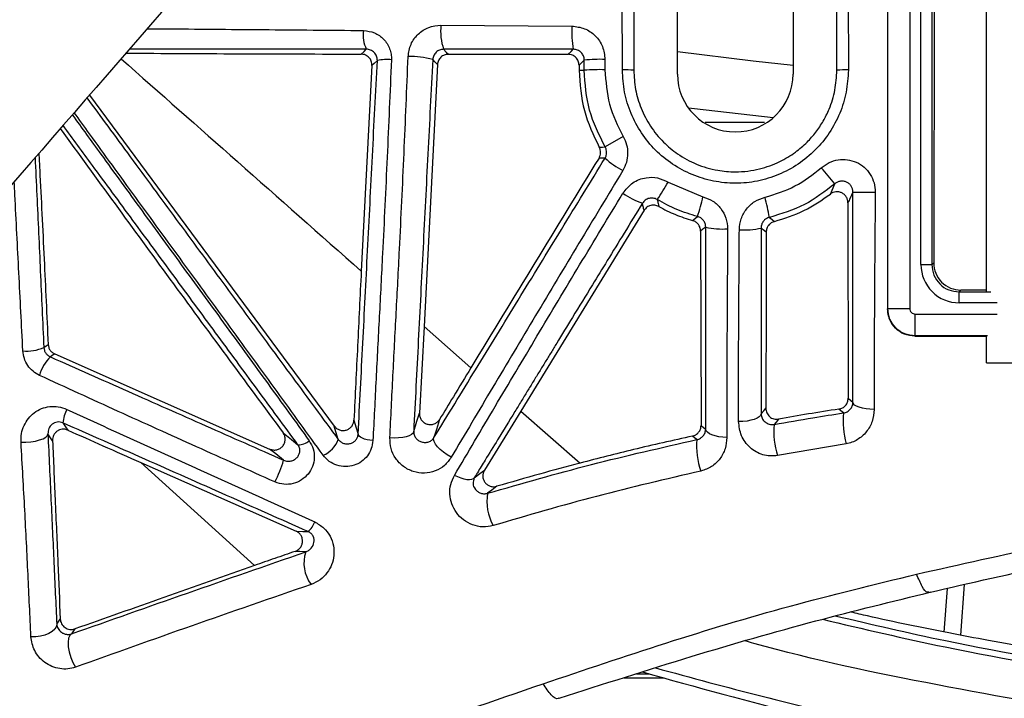
# Paper-space layout '_Bottom' of a CAD drawing. Units: millimetres. Extents: x -348 to 360, y -378 to 329.
# Drawn here: x -134 to -43, y -311 to -249 of the extents above; entities that cross this region are included whole.
import ezdxf

# ---------------------------------------------------------------- set-up
doc = ezdxf.new("R2010")
doc.units = ezdxf.units.MM

psp = doc.layouts.new('_Bottom')

# ---------------------------------------------------------------- linework, layer by layer
at = {"color": 7, "linetype": 'Continuous', "lineweight": 25}
for p, q in [((-45, -273.793), (-45, -161.391)), ((-52.017, -203.319), (-52.017, -275.337)), ((-54.017, -275.337), (-54.017, -205.319)), ((-50.991, -271.311), (-50.991, -205.319)), ((-49.991, -205.319), (-49.991, -271.311)), ((-49.701, -209.069), (-49.82, -271.14)), ((-78.337, -253.484), (-78.345, -244.21)), ((-73.296, -253.859), (-73.296, -243.959)), ((-62.696, -243.959), (-62.696, -253.859)), ((-57.646, -244.263), (-57.638, -253.487)), ((-94.949, -249.382), (-82.961, -249.464)), ((-82.832, -251.584), (-94.706, -251.586)), ((-101.271, -253.085), (-102.25, -271.909)), ((-95.27, -252.996), (-96.498, -276.982)), ((-82.298, -253.049), (-82.299, -253.508)), ((-82.299, -253.508), (-81.828, -253.509)), ((-127.132, -255.776), (-104.728, -286.09)), ((-65.313, -258.308), (-70.744, -258.284)), ((-78.269, -259.564), (-79.911, -260.534)), ((-74.141, -263.752), (-70.952, -265.093)), ((-59.287, -264.849), (-58.873, -263.907)), ((-57.678, -265.642), (-57.65, -283.552)), ((-76.343, -266.338), (-87.644, -284.74)), ((-71.177, -268.236), (-71.131, -286.034)), ((-50.991, -271.311), (-49.991, -271.311)), ((-49.991, -271.311), (-49.82, -271.14)), ((-47.325, -273.644), (-47.491, -273.811)), ((-47.491, -274.811), (-47.491, -273.811)), ((-47.491, -273.811), (-44.579, -273.811)), ((-45, -273.644), (-47.325, -273.644)), ((-44, -274.811), (-47.491, -274.811)), ((-54.045, -275.365), (-54.017, -275.337)), ((-54.017, -275.337), (-52.017, -275.337)), ((-51.517, -277.837), (-51.517, -275.837)), ((-51.517, -275.837), (-44, -275.837)), ((-96.498, -276.982), (-96.927, -284.904)), ((-96.498, -276.982), (-92.2, -280.755)), ((-51.517, -277.837), (-51.548, -277.867)), ((-44.895, -277.837), (-51.517, -277.837)), ((-45, -280.319), (-45, -277.845)), ((-130.327, -279.489), (-110.639, -288.202)), ((-45, -280.319), (45, -280.319)), ((-87.644, -284.74), (-90.973, -290.13)), ((-87.644, -284.74), (-82.212, -289.488)), ((-57.849, -287.714), (-64.126, -288.79)), ((-122.436, -289.437), (-108.217, -295.717)), ((-122.436, -289.437), (-112.022, -298.864)), ((-48.85, -304.962), (-48.57, -300.957)), ((-47.046, -300.616), (-47.37, -305.245)), ((-78.172, -309.146), (-74.513, -309.146)), ((-77.043, -308.789), (-75.857, -308.789))]:
    psp.add_line(p, q, dxfattribs=at)
at = {"color": 7, "linetype": 'Continuous', "lineweight": 25, "flags": 128}
for points in [[(-102.266, -252.032), (-101.997, -251.778), (-101.786, -251.578)], [(-94.706, -251.586), (-94.463, -251.843), (-94.271, -252.045)], [(-83.297, -252.049), (-83.037, -251.788), (-82.832, -251.584)], [(-73.296, -251.807), (-66.354, -252.636), (-62.696, -253.039)], [(-100.777, -252.618), (-101.054, -252.88), (-101.271, -253.085)], [(-95.27, -252.996), (-95.514, -252.739), (-95.705, -252.538)], [(-81.828, -252.579), (-82.091, -252.842), (-82.298, -253.049)], [(-64.531, -257.869), (-71.725, -257.039), (-72.286, -256.97)], [(-80.457, -260.543), (-80.152, -260.539), (-79.911, -260.534)], [(-79.921, -261.563), (-80.232, -261.56), (-80.476, -261.556)], [(-71.903, -267.275), (-71.649, -267.067), (-71.449, -266.903)], [(-64.863, -266.982), (-64.613, -267.193), (-64.416, -267.358)], [(-70.703, -267.872), (-70.968, -268.077), (-71.177, -268.236)], [(-65.164, -268.326), (-65.427, -268.12), (-65.634, -267.956)], [(-131.322, -278.889), (-131.1, -278.737), (-130.926, -278.618)], [(-130.328, -279.489), (-130.55, -279.641), (-130.725, -279.761)], [(-57.65, -283.552), (-57.408, -283.759), (-57.217, -283.922)], [(-55.285, -284.574), (-55.661, -284.557), (-56.021, -284.518), (-56.352, -284.456), (-56.642, -284.375), (-56.881, -284.278), (-57.061, -284.167), (-57.174, -284.047), (-57.217, -283.922)], [(-97.45, -286.595), (-97.157, -285.648), (-96.927, -284.904)], [(-65.63, -284.978), (-65.39, -284.692), (-65.201, -284.467)], [(-58.089, -284.897), (-58.319, -284.699), (-58.5, -284.544)], [(-129.578, -285.803), (-129.325, -286.175), (-129.127, -286.468)], [(-102.917, -285.558), (-102.702, -286.272), (-102.533, -286.832)], [(-95.074, -285.485), (-95.364, -286.419), (-95.591, -287.155)], [(-65.63, -284.978), (-65.677, -285.118), (-65.8, -285.252), (-65.994, -285.375), (-66.253, -285.482), (-66.565, -285.569), (-66.919, -285.632), (-67.301, -285.669), (-67.695, -285.679)], [(-64.025, -285.458), (-64.252, -285.73), (-64.431, -285.943)], [(-109.408, -286.71), (-108.646, -287.321), (-108.047, -287.801)], [(-104.355, -287.325), (-104.564, -286.633), (-104.728, -286.09)], [(-97.45, -286.595), (-97.506, -286.734), (-97.641, -286.863), (-97.851, -286.976), (-98.126, -287.069), (-98.456, -287.137), (-98.826, -287.178), (-99.222, -287.191), (-99.627, -287.175)], [(-71.131, -286.034), (-70.892, -286.225), (-70.704, -286.376)], [(-68.766, -287.142), (-69.143, -287.123), (-69.503, -287.077), (-69.836, -287.005), (-70.127, -286.91), (-70.367, -286.795), (-70.547, -286.664), (-70.661, -286.523), (-70.704, -286.376)], [(-133.412, -287.565), (-132.965, -287.566), (-132.518, -287.532), (-132.092, -287.466), (-131.71, -287.371), (-131.39, -287.251), (-131.148, -287.113), (-130.998, -286.964), (-130.946, -286.812)], [(-130.524, -287.434), (-130.76, -287.085), (-130.946, -286.812)], [(-101.18, -287.426), (-101.45, -287.395), (-101.707, -287.348), (-101.941, -287.285), (-102.144, -287.209), (-102.31, -287.123), (-102.432, -287.03), (-102.508, -286.931), (-102.533, -286.832)], [(-94.009, -288.957), (-94.373, -288.741), (-94.716, -288.5), (-95.02, -288.245), (-95.273, -287.988), (-95.464, -287.74), (-95.584, -287.511), (-95.627, -287.313), (-95.591, -287.155)], [(-71.518, -287.34), (-71.743, -287.159), (-71.92, -287.017)], [(-109.361, -289.226), (-110.077, -288.652), (-110.639, -288.202)], [(-91.895, -290.834), (-91.378, -290.439), (-90.973, -290.13)], [(-91.895, -290.834), (-91.996, -290.93), (-92.146, -290.991), (-92.338, -291.017), (-92.568, -291.005), (-92.829, -290.957), (-93.112, -290.873), (-93.41, -290.757), (-93.713, -290.611)], [(-89.837, -291.615), (-90.306, -291.973), (-90.675, -292.255)], [(-108.217, -295.717), (-107.595, -295.741), (-107.105, -295.761)], [(-107.341, -297.614), (-107.885, -297.592), (-108.312, -297.574)], [(-130.14, -304.243), (-129.96, -303.978), (-129.818, -303.769)], [(-130.14, -304.243), (-130.187, -304.48), (-130.327, -304.709), (-130.554, -304.918), (-130.858, -305.099), (-131.223, -305.242), (-131.633, -305.34), (-132.067, -305.388), (-132.504, -305.385)], [(-128.483, -304.675), (-128.654, -304.927), (-128.789, -305.125)], [(-128.789, -305.125), (-128.953, -305.264), (-129.06, -305.519), (-129.104, -305.874), (-129.082, -306.306), (-128.996, -306.784), (-128.85, -307.278), (-128.656, -307.754), (-128.425, -308.18)]]:
    psp.add_lwpolyline(points, dxfattribs=at)
at = {"color": 7, "linetype": 'Continuous', "lineweight": 25}
for centre, radius, start, end in [((-89.997, -249.953), 4.984, 173.41644, 199.121), ((-74.295, -250.002), 8.683, 176.44732, 190.49733), ((-99.204, -250.32), 2.872, 170.9513, 205.96197), ((-97.738, -259.723), 7.467, 74.20667, 91.69278), ((-99.953, -256.232), 3.707, 82.74911, 102.84854), ((-80.375, -267.579), 15.07, 88.29991, 95.53445), ((-80.375, -273.074), 19.619, 88.69254, 94.2489), ((-78.07, -264.409), 10.928, 85.93877, 91.40151), ((-67.996, -253.859), 5.3, 180, 0), ((-57.912, -265.689), 12.206, 88.71126, 93.67965), ((-74.285, -255.232), 8.477, 228.32122, 241.76991), ((-82.663, -282.832), 30.399, 38.50109, 42.11854), ((-104.021, -246.249), 34.629, 326.51736, 329.63976), ((-74.247, -259.099), 6.968, 234.53948, 251.08536), ((-101.29, -257.727), 31.22, 342.9078, 346.35192), ((-55.694, -194.068), 70.614, 268.76398, 270.41869), ((-110.764, -276.16), 46.809, 11.30784, 13.62036), ((-69.185, -261.566), 6.486, 256.46563, 274.31498), ((-67.142, -261.513), 6.618, 265.85009, 283.17312), ((-47.491, -271.311), 3.5, 179.99925, 270.00075), ((-47.324, -271.148), 2.497, 179.81533, 269.96438), ((-51.517, -275.337), 0.5, 179.99925, 270.00075), ((-132.833, -275.685), 3.542, 263.37006, 295.24472), ((-128.182, -282.387), 3.656, 134.07862, 165.26578), ((-126.311, -286.096), 3.28, 152.16047, 174.86968), ((-50.056, -285.63), 8.067, 174.78277, 194.97032), ((-57.288, -286.618), 7.174, 174.60722, 197.62482), ((-107.948, -286.457), 1.347, 265.8059, 313.45923), ((-106.725, -286.439), 2.529, 292.94813, 339.50096), ((-65.134, -287.961), 6.414, 174.43541, 200.5656), ((-120.495, -285.877), 11.627, 332.66983, 343.25861), ((-86.286, -293.016), 4.455, 170.17332, 209.48559), ((-108.604, -294.121), 2.222, 312.42635, 340.19751), ((-104.213, -298.635), 3.29, 161.92494, 216.67157)]:
    psp.add_arc(centre, radius, start, end, dxfattribs=at)
for points, knots in [([(-59.658, -117.866), (-64.513, -124.17), (-89.202, -156.221), (-133.665, -213.865), (-173.753, -265.84), (-194.03, -292.126), (-194.501, -292.737)], [0, 0, 0, 0, 0.107912, 0.548708, 0.989509, 1, 1, 1, 1]), ([(-28.983, -143.002), (-34.21, -149.001), (-60.784, -179.508), (-108.565, -234.433), (-157.537, -290.725), (-185.215, -322.544), (-191.611, -329.896)], [0, 0, 0, 0, 0.096179, 0.48905, 0.881924, 1, 1, 1, 1]), ([(-54.066, -205.319), (-54.065, -206.244), (-54.062, -208.11), (-54.059, -210.941), (-54.057, -213.827), (-54.055, -216.768), (-54.053, -219.765), (-54.052, -222.182), (-54.051, -224.034), (-54.05, -225.338), (-54.05, -226.746), (-54.049, -228.257), (-54.049, -229.871), (-54.048, -232.138), (-54.047, -234.74), (-54.047, -237.357), (-54.046, -239.021), (-54.046, -239.874), (-54.046, -240.161), (-54.046, -240.252), (-54.046, -240.286), (-54.046, -240.299), (-54.046, -240.305), (-54.046, -240.307), (-54.046, -240.309), (-54.046, -240.309), (-54.046, -240.309), (-54.045, -241.6), (-54.045, -243.839), (-54.044, -246.682), (-54.043, -249.124), (-54.042, -252.056), (-54.041, -255.839), (-54.041, -260.034), (-54.041, -264.022), (-54.041, -267.91), (-54.042, -271.672), (-54.044, -274.193), (-54.045, -275.365)], [0, 0, 0, 0, 0.03992, 0.080546, 0.121888, 0.163957, 0.206764, 0.250319, 0.267452, 0.286056, 0.30613, 0.327675, 0.350691, 0.375178, 0.424688, 0.462001, 0.487115, 0.495851, 0.498483, 0.499407, 0.499768, 0.499918, 0.499982, 0.50001, 0.500022, 0.500028, 0.50003, 0.500032, 0.555267, 0.595808, 0.621656, 0.659731, 0.721246, 0.78344, 0.839112, 0.891759, 0.949665, 1, 1, 1, 1]), ([(-77.296, -244.309), (-77.296, -246.023), (-77.296, -249.085), (-77.296, -252.157), (-77.296, -253.509)], [0, 0, 0, 0, 0.559979, 1, 1, 1, 1]), ([(-58.696, -253.509), (-58.696, -251.791), (-58.696, -248.723), (-58.696, -245.658), (-58.696, -244.309)], [0, 0, 0, 0, 0.559996, 1, 1, 1, 1]), ([(-121.852, -249.707), (-121.337, -249.71), (-117.87, -249.73), (-111.283, -249.786), (-105.125, -249.841), (-102.04, -249.869)], [0, 0, 0, 0, 0.080191, 0.539184, 1, 1, 1, 1]), ([(-97.958, -252.259), (-97.899, -251.875), (-97.781, -251.11), (-97.085, -250.151), (-96.098, -249.5), (-95.333, -249.421), (-94.949, -249.382)], [0, 0, 0, 0, 0.251515, 0.500697, 0.749046, 1, 1, 1, 1]), ([(-82.961, -249.464), (-82.565, -249.513), (-81.772, -249.609), (-80.768, -250.307), (-80.07, -251.316), (-79.975, -252.115), (-79.928, -252.516)], [0, 0, 0, 0, 0.249121, 0.49867, 0.74853, 1, 1, 1, 1]), ([(-102.04, -249.869), (-101.699, -249.914), (-101.015, -250.004), (-100.153, -250.619), (-99.687, -251.36), (-99.496, -252.031), (-99.489, -252.38), (-99.485, -252.555)], [0, 0, 0, 0, 0.24875, 0.498627, 0.748501, 0.874146, 1, 1, 1, 1]), ([(-101.786, -251.578), (-104.838, -251.578), (-110.934, -251.58), (-118.156, -251.582), (-122.28, -251.583), (-123.484, -251.583)], [0, 0, 0, 0, 0.415131, 0.829191, 1, 1, 1, 1]), ([(-100.777, -252.618), (-100.778, -252.549), (-100.78, -252.411), (-100.856, -252.146), (-101.043, -251.857), (-101.38, -251.625), (-101.65, -251.594), (-101.786, -251.578)], [0, 0, 0, 0, 0.119302, 0.240397, 0.488175, 0.743962, 1, 1, 1, 1]), ([(-94.706, -251.586), (-94.832, -251.6), (-95.02, -251.621), (-95.247, -251.741), (-95.398, -251.858), (-95.522, -252.003), (-95.654, -252.224), (-95.685, -252.412), (-95.705, -252.538)], [0, 0, 0, 0, 0.255245, 0.380492, 0.504436, 0.627868, 0.751547, 1, 1, 1, 1]), ([(-81.828, -252.579), (-81.832, -252.513), (-81.84, -252.382), (-81.921, -252.13), (-82.106, -251.854), (-82.44, -251.629), (-82.701, -251.599), (-82.832, -251.584)], [0, 0, 0, 0, 0.124056, 0.248119, 0.496396, 0.747688, 1, 1, 1, 1]), ([(-124.248, -252.461), (-120.696, -255.594), (-113.361, -262.067), (-106.031, -268.56), (-102.25, -271.909)], [0, 0, 0, 0, 0.48414, 1, 1, 1, 1]), ([(-123.799, -251.945), (-120.382, -251.964), (-113.203, -252.003), (-106.027, -252.022), (-102.266, -252.032)], [0, 0, 0, 0, 0.4759, 1, 1, 1, 1]), ([(-101.271, -253.085), (-101.271, -253.017), (-101.272, -252.882), (-101.325, -252.685), (-101.412, -252.502), (-101.537, -252.341), (-101.691, -252.207), (-101.869, -252.108), (-102.063, -252.044), (-102.198, -252.036), (-102.266, -252.032)], [0, 0, 0, 0, 0.1250579, 0.2497823, 0.3749304, 0.4996779, 0.6246322, 0.7496259, 0.8747589, 1, 1, 1, 1]), ([(-99.627, -287.175), (-99.536, -285.287), (-99.354, -281.528), (-99.05, -275.737), (-98.692, -268.953), (-98.32, -261.091), (-98.079, -255.206), (-97.958, -252.259)], [0, 0, 0, 0, 0.168581, 0.335766, 0.501956, 0.75066, 1, 1, 1, 1]), ([(-94.271, -252.045), (-94.398, -252.059), (-94.652, -252.087), (-94.975, -252.304), (-95.209, -252.617), (-95.249, -252.87), (-95.27, -252.996)], [0, 0, 0, 0, 0.249714, 0.499512, 0.749351, 1, 1, 1, 1]), ([(-94.271, -252.045), (-92.478, -252.046), (-88.82, -252.048), (-85.163, -252.048), (-83.297, -252.049)], [0, 0, 0, 0, 0.489981, 1, 1, 1, 1]), ([(-82.298, -253.049), (-82.313, -252.918), (-82.343, -252.656), (-82.573, -252.325), (-82.904, -252.094), (-83.166, -252.064), (-83.297, -252.048)], [0, 0, 0, 0, 0.249729, 0.499545, 0.749427, 1, 1, 1, 1]), ([(-102.533, -286.832), (-102.392, -284.074), (-102.109, -278.58), (-101.671, -270.037), (-101.225, -261.347), (-100.927, -255.539), (-100.777, -252.618)], [0, 0, 0, 0, 0.2503506, 0.4985724, 0.7478357, 1, 1, 1, 1]), ([(-99.485, -252.555), (-99.614, -255.527), (-99.87, -261.445), (-100.248, -269.329), (-100.6, -276.08), (-100.901, -281.824), (-101.086, -285.55), (-101.18, -287.426)], [0, 0, 0, 0, 0.251699, 0.501198, 0.666457, 0.832015, 1, 1, 1, 1]), ([(-95.705, -252.538), (-95.854, -255.419), (-96.149, -261.165), (-96.592, -269.795), (-97.028, -278.33), (-97.309, -283.835), (-97.45, -286.595)], [0, 0, 0, 0, 0.25006, 0.498583, 0.748565, 1, 1, 1, 1]), ([(-81.828, -253.509), (-81.828, -253.335), (-81.828, -253.025), (-81.828, -252.715), (-81.828, -252.579)], [0, 0, 0, 0, 0.56, 1, 1, 1, 1]), ([(-79.928, -252.516), (-79.927, -252.692), (-79.927, -253.007), (-79.927, -253.321), (-79.927, -253.46)], [0, 0, 0, 0, 0.56, 1, 1, 1, 1]), ([(-82.299, -253.508), (-82.217, -254.761), (-82.056, -257.225), (-80.984, -259.45), (-80.457, -260.543)], [0, 0, 0, 0, 0.508474, 1, 1, 1, 1]), ([(-79.911, -260.534), (-80.465, -259.43), (-81.574, -257.216), (-81.743, -254.747), (-81.828, -253.509)], [0, 0, 0, 0, 0.4987827, 1, 1, 1, 1]), ([(-79.927, -253.46), (-79.854, -254.532), (-79.709, -256.678), (-78.749, -258.602), (-78.269, -259.564)], [0, 0, 0, 0, 0.500017, 1, 1, 1, 1]), ([(-57.638, -253.487), (-57.678, -254.167), (-57.757, -255.523), (-58.376, -257.475), (-59.33, -259.275), (-60.626, -260.857), (-62.204, -262.157), (-64.004, -263.125), (-65.956, -263.72), (-67.985, -263.927), (-70.014, -263.72), (-71.964, -263.121), (-73.767, -262.163), (-75.351, -260.874), (-76.64, -259.287), (-77.591, -257.48), (-78.215, -255.522), (-78.296, -254.164), (-78.337, -253.484)], [0, 0, 0, 0, 0.062772, 0.12508, 0.187363, 0.250038, 0.312691, 0.375091, 0.43759, 0.499936, 0.562223, 0.624695, 0.687211, 0.749621, 0.812059, 0.874674, 0.937356, 1, 1, 1, 1]), ([(-77.296, -253.509), (-77.263, -254.097), (-77.198, -255.286), (-76.665, -257.026), (-75.955, -258.389), (-75.217, -259.394), (-74.418, -260.279), (-73.235, -261.265), (-71.559, -262.177), (-69.751, -262.703), (-68.149, -262.842), (-66.864, -262.762), (-65.48, -262.507), (-63.983, -261.965), (-62.536, -261.09), (-61.444, -260.153), (-60.599, -259.19), (-59.92, -258.175), (-59.293, -256.899), (-58.799, -255.336), (-58.73, -254.118), (-58.696, -253.509)], [0, 0, 0, 0, 0.060366, 0.1221404, 0.1853275, 0.2174932, 0.2500149, 0.3077395, 0.3748721, 0.4447579, 0.4997117, 0.5394167, 0.5767657, 0.6440978, 0.7017663, 0.749758, 0.7914565, 0.8331848, 0.8749144, 0.9374555, 1, 1, 1, 1]), ([(-127.369, -256.049), (-126.738, -256.908), (-124.774, -259.577), (-121.318, -264.275), (-117.07, -270.049), (-112.79, -275.865), (-108.543, -281.636), (-105.752, -285.428), (-104.355, -287.325)], [0, 0, 0, 0, 0.086806, 0.269784, 0.452243, 0.633844, 0.816835, 1, 1, 1, 1]), ([(-128.714, -257.595), (-127.848, -258.788), (-125.769, -261.656), (-122.341, -266.371), (-118.487, -271.662), (-114.613, -276.972), (-110.776, -282.241), (-108.273, -285.704), (-107.022, -287.435)], [0, 0, 0, 0, 0.124861, 0.299912, 0.474741, 0.650568, 0.825398, 1, 1, 1, 1]), ([(-105.738, -288.768), (-107.14, -286.829), (-109.94, -282.954), (-114.239, -277.051), (-118.592, -271.084), (-122.918, -265.145), (-126.254, -260.55), (-128.073, -258.039), (-128.54, -257.394)], [0, 0, 0, 0, 0.186569, 0.372934, 0.559536, 0.747292, 0.935136, 1, 1, 1, 1]), ([(-108.047, -287.801), (-109.294, -286.106), (-111.788, -282.716), (-115.578, -277.564), (-119.386, -272.388), (-123.169, -267.248), (-126.578, -262.616), (-128.666, -259.779), (-129.559, -258.566)], [0, 0, 0, 0, 0.174761, 0.349478, 0.523761, 0.696803, 0.870328, 1, 1, 1, 1]), ([(-129.814, -258.859), (-126.474, -263.455), (-119.709, -272.764), (-112.871, -282.023), (-109.408, -286.71)], [0, 0, 0, 0, 0.493707, 1, 1, 1, 1]), ([(-78.269, -259.564), (-78.148, -259.813), (-77.909, -260.309), (-77.822, -261.136), (-77.923, -261.961), (-78.17, -262.453), (-78.294, -262.7)], [0, 0, 0, 0, 0.250969, 0.499576, 0.748406, 1, 1, 1, 1]), ([(-80.476, -261.556), (-80.435, -261.477), (-80.354, -261.319), (-80.319, -261.053), (-80.343, -260.785), (-80.419, -260.624), (-80.457, -260.543)], [0, 0, 0, 0, 0.249869, 0.499852, 0.750062, 1, 1, 1, 1]), ([(-79.921, -261.563), (-79.88, -261.482), (-79.798, -261.322), (-79.764, -261.05), (-79.793, -260.779), (-79.872, -260.616), (-79.911, -260.534)], [0, 0, 0, 0, 0.254111, 0.503203, 0.750606, 1, 1, 1, 1]), ([(-132.12, -261.509), (-132.067, -262.652), (-131.91, -266.089), (-131.641, -271.94), (-131.429, -276.567), (-131.322, -278.889)], [0, 0, 0, 0, 0.198922, 0.598031, 1, 1, 1, 1]), ([(-131.776, -261.115), (-131.751, -261.618), (-131.658, -263.472), (-131.497, -266.702), (-131.301, -270.713), (-131.11, -274.698), (-130.988, -277.297), (-130.926, -278.618)], [0, 0, 0, 0, 0.0857721, 0.3161686, 0.5515308, 0.771992, 1, 1, 1, 1]), ([(-95.591, -287.155), (-94.329, -285.094), (-91.804, -280.972), (-87.884, -274.569), (-83.92, -268.096), (-81.255, -263.741), (-79.921, -261.563)], [0, 0, 0, 0, 0.250239, 0.500457, 0.750093, 1, 1, 1, 1]), ([(-80.476, -261.556), (-82.435, -264.755), (-86.353, -271.152), (-90.251, -277.554), (-92.2, -280.755)], [0, 0, 0, 0, 0.5, 1, 1, 1, 1]), ([(-60.115, -262.444), (-59.886, -262.271), (-59.428, -261.924), (-58.591, -261.682), (-57.727, -261.658), (-56.895, -261.903), (-56.161, -262.364), (-55.607, -263.028), (-55.236, -263.819), (-55.197, -264.393), (-55.178, -264.68)], [0, 0, 0, 0, 0.125055, 0.2499829, 0.3749175, 0.4997697, 0.624726, 0.7496143, 0.8745026, 1, 1, 1, 1]), ([(-78.294, -262.7), (-79.637, -264.918), (-82.326, -269.36), (-86.293, -275.992), (-90.228, -282.575), (-92.747, -286.826), (-94.009, -288.957)], [0, 0, 0, 0, 0.248736, 0.498028, 0.748426, 1, 1, 1, 1]), ([(-78.29, -264.775), (-78.012, -264.426), (-77.457, -263.728), (-76.254, -263.294), (-75.093, -263.3), (-74.459, -263.601), (-74.141, -263.752)], [0, 0, 0, 0, 0.279357, 0.558863, 0.779061, 1, 1, 1, 1]), ([(-65.271, -265.137), (-64.329, -264.847), (-62.444, -264.268), (-60.891, -263.052), (-60.115, -262.444)], [0, 0, 0, 0, 0.4999661, 1, 1, 1, 1]), ([(-133.242, -279.204), (-133.365, -276.825), (-133.611, -272.089), (-133.875, -266.867), (-134.008, -264.11), (-134.027, -263.702)], [0, 0, 0, 0, 0.462131, 0.920429, 1, 1, 1, 1]), ([(-58.873, -263.907), (-59.774, -264.603), (-61.58, -265.999), (-63.767, -266.654), (-64.863, -266.982)], [0, 0, 0, 0, 0.4987118, 1, 1, 1, 1]), ([(-57.217, -264.666), (-57.225, -264.569), (-57.242, -264.378), (-57.37, -264.115), (-57.555, -263.896), (-57.797, -263.737), (-58.074, -263.657), (-58.362, -263.657), (-58.642, -263.737), (-58.796, -263.851), (-58.873, -263.907)], [0, 0, 0, 0, 0.126282, 0.251705, 0.376595, 0.501019, 0.626096, 0.750994, 0.875377, 1, 1, 1, 1]), ([(-93.713, -290.611), (-92.484, -288.527), (-90.029, -284.369), (-86.17, -277.894), (-82.267, -271.357), (-79.615, -266.967), (-78.29, -264.775)], [0, 0, 0, 0, 0.251298, 0.50145, 0.751039, 1, 1, 1, 1]), ([(-70.952, -265.093), (-70.636, -265.209), (-70.008, -265.439), (-69.287, -266.149), (-68.79, -267.031), (-68.728, -267.698), (-68.697, -268.034)], [0, 0, 0, 0, 0.251563, 0.498875, 0.746842, 1, 1, 1, 1]), ([(-64.416, -267.358), (-63.491, -267.067), (-61.655, -266.488), (-60.073, -265.393), (-59.287, -264.849)], [0, 0, 0, 0, 0.50338, 1, 1, 1, 1]), ([(-57.678, -265.642), (-57.686, -265.549), (-57.701, -265.363), (-57.818, -265.107), (-57.997, -264.891), (-58.229, -264.732), (-58.496, -264.644), (-58.777, -264.634), (-59.053, -264.697), (-59.209, -264.798), (-59.287, -264.849)], [0, 0, 0, 0, 0.125004, 0.249908, 0.374763, 0.499632, 0.624566, 0.749595, 0.874579, 1, 1, 1, 1]), ([(-57.217, -264.666), (-57.303, -264.853), (-57.457, -265.188), (-57.611, -265.503), (-57.678, -265.642)], [0, 0, 0, 0, 0.56, 1, 1, 1, 1]), ([(-57.217, -283.922), (-57.217, -283.158), (-57.216, -281.607), (-57.216, -279.254), (-57.216, -276.845), (-57.216, -274.884), (-57.216, -273.31), (-57.216, -272.146), (-57.216, -270.882), (-57.216, -269.647), (-57.216, -268.378), (-57.217, -267.012), (-57.217, -265.744), (-57.217, -264.928), (-57.217, -264.666)], [0, 0, 0, 0, 0.123571, 0.250948, 0.371421, 0.499953, 0.554791, 0.614646, 0.679543, 0.749503, 0.80487, 0.874665, 0.959602, 1, 1, 1, 1]), ([(-55.178, -264.68), (-55.191, -266.33), (-55.218, -269.643), (-55.252, -274.628), (-55.282, -279.663), (-55.284, -282.924), (-55.285, -284.574)], [0, 0, 0, 0, 0.245554, 0.493141, 0.743719, 1, 1, 1, 1]), ([(-76.506, -265.691), (-77.063, -266.601), (-78.137, -268.356), (-79.662, -270.848), (-81.239, -273.424), (-82.784, -275.948), (-84.045, -278.007), (-84.876, -279.365), (-85.405, -280.229), (-85.942, -281.108), (-86.49, -282.001), (-87.045, -282.91), (-87.61, -283.832), (-88.522, -285.322), (-89.626, -287.126), (-90.767, -288.99), (-91.444, -290.096), (-91.762, -290.616), (-91.855, -290.769), (-91.885, -290.817), (-91.895, -290.834)], [0, 0, 0, 0, 0.105774, 0.204011, 0.290691, 0.407089, 0.500444, 0.534017, 0.568285, 0.60325, 0.638915, 0.675283, 0.71236, 0.750151, 0.855697, 0.93257, 0.98071, 0.993968, 0.997888, 1, 1, 1, 1]), ([(-75.139, -265.354), (-75.197, -265.323), (-75.313, -265.262), (-75.505, -265.216), (-75.701, -265.205), (-75.959, -265.243), (-76.267, -265.383), (-76.426, -265.588), (-76.506, -265.691)], [0, 0, 0, 0, 0.124849, 0.248896, 0.372716, 0.496763, 0.746407, 1, 1, 1, 1]), ([(-76.343, -266.338), (-76.374, -266.218), (-76.429, -266.004), (-76.483, -265.787), (-76.506, -265.691)], [0, 0, 0, 0, 0.56, 1, 1, 1, 1]), ([(-75.002, -265.987), (-75.12, -265.935), (-75.357, -265.832), (-75.749, -265.873), (-76.109, -266.03), (-76.265, -266.235), (-76.343, -266.338)], [0, 0, 0, 0, 0.2497128, 0.4995104, 0.7496712, 1, 1, 1, 1]), ([(-71.449, -266.903), (-72.09, -266.712), (-73.376, -266.33), (-74.55, -265.68), (-75.139, -265.354)], [0, 0, 0, 0, 0.498219, 1, 1, 1, 1]), ([(-75.139, -265.354), (-75.114, -265.473), (-75.069, -265.685), (-75.023, -265.895), (-75.002, -265.987)], [0, 0, 0, 0, 0.56, 1, 1, 1, 1]), ([(-75.002, -265.987), (-74.503, -266.248), (-73.507, -266.769), (-72.436, -267.106), (-71.903, -267.275)], [0, 0, 0, 0, 0.5020098, 1, 1, 1, 1]), ([(-67.621, -268.113), (-67.589, -267.772), (-67.524, -267.09), (-66.996, -266.193), (-66.248, -265.466), (-65.596, -265.247), (-65.271, -265.137)], [0, 0, 0, 0, 0.2501, 0.499991, 0.750281, 1, 1, 1, 1]), ([(-70.703, -267.872), (-70.713, -267.762), (-70.734, -267.544), (-70.898, -267.253), (-71.137, -267.018), (-71.345, -266.941), (-71.449, -266.903)], [0, 0, 0, 0, 0.2561873, 0.5052844, 0.7515047, 1, 1, 1, 1]), ([(-71.177, -268.236), (-71.187, -268.128), (-71.207, -267.913), (-71.366, -267.625), (-71.6, -267.392), (-71.802, -267.314), (-71.903, -267.275)], [0, 0, 0, 0, 0.249907, 0.499779, 0.749637, 1, 1, 1, 1]), ([(-64.863, -266.982), (-64.971, -267.018), (-65.184, -267.091), (-65.432, -267.327), (-65.602, -267.622), (-65.623, -267.844), (-65.634, -267.956)], [0, 0, 0, 0, 0.249738, 0.4953644, 0.7435382, 1, 1, 1, 1]), ([(-64.416, -267.358), (-64.52, -267.395), (-64.728, -267.469), (-64.968, -267.704), (-65.133, -267.996), (-65.153, -268.216), (-65.164, -268.326)], [0, 0, 0, 0, 0.249773, 0.500026, 0.749855, 1, 1, 1, 1]), ([(-70.704, -286.376), (-70.703, -284.392), (-70.702, -280.425), (-70.702, -274.179), (-70.702, -269.975), (-70.703, -267.872)], [0, 0, 0, 0, 0.3332558, 0.6664879, 1, 1, 1, 1]), ([(-68.697, -268.034), (-68.71, -270.183), (-68.737, -274.502), (-68.774, -280.953), (-68.768, -285.072), (-68.766, -287.142)], [0, 0, 0, 0, 0.329927, 0.663277, 1, 1, 1, 1]), ([(-67.695, -285.679), (-67.696, -283.764), (-67.697, -279.954), (-67.662, -274.039), (-67.635, -270.082), (-67.621, -268.113)], [0, 0, 0, 0, 0.336608, 0.669977, 1, 1, 1, 1]), ([(-65.634, -267.956), (-65.634, -269.884), (-65.633, -273.736), (-65.632, -279.468), (-65.631, -283.141), (-65.63, -284.978)], [0, 0, 0, 0, 0.333491, 0.666742, 1, 1, 1, 1]), ([(-65.164, -268.326), (-65.165, -271.015), (-65.167, -275.465), (-65.185, -280.847), (-65.197, -283.538), (-65.201, -284.467)], [0, 0, 0, 0, 0.499999, 0.827458, 1, 1, 1, 1]), ([(-49.991, -271.311), (-49.954, -271.638), (-49.879, -272.294), (-49.301, -273.12), (-48.474, -273.698), (-47.819, -273.773), (-47.491, -273.811)], [0, 0, 0, 0, 0.250005, 0.5, 0.749995, 1, 1, 1, 1]), ([(-102.25, -271.91), (-102.363, -274.19), (-102.59, -278.751), (-102.808, -283.289), (-102.917, -285.558)], [0, 0, 0, 0, 0.5000162, 1, 1, 1, 1]), ([(-51.548, -277.867), (-51.876, -277.829), (-52.532, -277.753), (-53.365, -277.173), (-53.794, -276.526), (-54.006, -275.908), (-54.03, -275.58), (-54.045, -275.365)], [0, 0, 0, 0, 0.249411, 0.498989, 0.748658, 0.834287, 1, 1, 1, 1]), ([(-130.926, -278.618), (-130.915, -278.71), (-130.892, -278.893), (-130.761, -279.142), (-130.576, -279.356), (-130.41, -279.445), (-130.327, -279.489)], [0, 0, 0, 0, 0.250349, 0.499758, 0.750346, 1, 1, 1, 1]), ([(-51.548, -277.867), (-51.251, -277.867), (-50.38, -277.867), (-48.72, -277.866), (-46.834, -277.866), (-45.523, -277.865), (-45, -277.865)], [0, 0, 0, 0, 0.135933, 0.399245, 0.760391, 1, 1, 1, 1]), ([(-131.718, -281.457), (-131.924, -281.342), (-132.338, -281.11), (-132.816, -280.562), (-133.147, -279.914), (-133.21, -279.441), (-133.242, -279.204)], [0, 0, 0, 0, 0.2486, 0.498089, 0.748561, 1, 1, 1, 1]), ([(-131.322, -278.889), (-131.31, -278.98), (-131.287, -279.16), (-131.156, -279.416), (-130.965, -279.63), (-130.806, -279.717), (-130.725, -279.761)], [0, 0, 0, 0, 0.255113, 0.501563, 0.747066, 1, 1, 1, 1]), ([(-130.725, -279.761), (-128.36, -280.809), (-123.635, -282.902), (-116.488, -286.068), (-111.738, -288.172), (-109.361, -289.226)], [0, 0, 0, 0, 0.333747, 0.666591, 1, 1, 1, 1]), ([(-92.2, -280.755), (-92.738, -281.639), (-93.698, -283.218), (-94.654, -284.792), (-95.074, -285.485)], [0, 0, 0, 0, 0.560074, 1, 1, 1, 1]), ([(-110.166, -291.215), (-112.556, -290.141), (-117.338, -287.992), (-124.551, -284.74), (-129.32, -282.556), (-131.718, -281.457)], [0, 0, 0, 0, 0.33191, 0.664179, 1, 1, 1, 1]), ([(-58.5, -284.544), (-58.385, -284.514), (-58.154, -284.455), (-57.877, -284.219), (-57.686, -283.909), (-57.662, -283.671), (-57.65, -283.552)], [0, 0, 0, 0, 0.249855, 0.499712, 0.749571, 1, 1, 1, 1]), ([(-58.089, -284.897), (-58.027, -284.884), (-57.899, -284.858), (-57.671, -284.753), (-57.441, -284.561), (-57.259, -284.27), (-57.231, -284.038), (-57.217, -283.922)], [0, 0, 0, 0, 0.105224, 0.218246, 0.468002, 0.735086, 1, 1, 1, 1]), ([(-133.412, -287.565), (-133.408, -287.303), (-133.4, -286.78), (-133.156, -286.041), (-132.763, -285.384), (-132.22, -284.846), (-131.549, -284.469), (-130.793, -284.28), (-129.985, -284.28), (-129.471, -284.469), (-129.212, -284.564)], [0, 0, 0, 0, 0.127119, 0.253439, 0.378764, 0.502982, 0.626717, 0.750218, 0.873898, 1, 1, 1, 1]), ([(-129.212, -284.564), (-126.682, -285.726), (-121.647, -288.039), (-114.051, -291.452), (-109.03, -293.731), (-106.513, -294.874)], [0, 0, 0, 0, 0.334984, 0.666615, 1, 1, 1, 1]), ([(-96.927, -284.904), (-96.922, -285.015), (-96.913, -285.236), (-96.762, -285.539), (-96.528, -285.78), (-96.227, -285.932), (-95.894, -285.978), (-95.567, -285.913), (-95.273, -285.749), (-95.141, -285.573), (-95.074, -285.485)], [0, 0, 0, 0, 0.124977, 0.249948, 0.374921, 0.499898, 0.624878, 0.749858, 0.874833, 1, 1, 1, 1]), ([(-65.201, -284.467), (-65.197, -284.54), (-65.189, -284.686), (-65.115, -284.895), (-65.003, -285.085), (-64.85, -285.244), (-64.667, -285.368), (-64.461, -285.446), (-64.243, -285.483), (-64.098, -285.466), (-64.025, -285.458)], [0, 0, 0, 0, 0.124992, 0.249851, 0.374875, 0.499878, 0.624704, 0.749817, 0.874722, 1, 1, 1, 1]), ([(-64.431, -285.943), (-63.25, -285.736), (-61.141, -285.365), (-59.022, -285.04), (-58.089, -284.897)], [0, 0, 0, 0, 0.56, 1, 1, 1, 1]), ([(-58.5, -284.544), (-59.435, -284.69), (-61.28, -284.977), (-63.118, -285.299), (-64.025, -285.458)], [0, 0, 0, 0, 0.506881, 1, 1, 1, 1]), ([(-55.285, -284.574), (-55.321, -284.944), (-55.391, -285.682), (-55.94, -286.654), (-56.634, -287.27), (-57.302, -287.597), (-57.667, -287.675), (-57.849, -287.714)], [0, 0, 0, 0, 0.255705, 0.508634, 0.756346, 0.878157, 1, 1, 1, 1]), ([(-129.578, -285.803), (-129.665, -285.774), (-129.847, -285.712), (-130.106, -285.725), (-130.348, -285.792), (-130.637, -285.966), (-130.9, -286.296), (-130.93, -286.64), (-130.946, -286.812)], [0, 0, 0, 0, 0.0979326, 0.2060882, 0.3260147, 0.4551878, 0.7277818, 1, 1, 1, 1]), ([(-107.105, -295.761), (-109.598, -294.656), (-114.581, -292.448), (-122.088, -289.121), (-127.08, -286.909), (-129.578, -285.803)], [0, 0, 0, 0, 0.3334889, 0.6664541, 1, 1, 1, 1]), ([(-104.728, -286.09), (-104.659, -286.167), (-104.522, -286.323), (-104.239, -286.464), (-103.931, -286.518), (-103.623, -286.475), (-103.342, -286.343), (-103.117, -286.133), (-102.96, -285.864), (-102.931, -285.66), (-102.917, -285.558)], [0, 0, 0, 0, 0.12499, 0.249972, 0.374952, 0.499918, 0.62486, 0.749775, 0.874672, 1, 1, 1, 1]), ([(-64.126, -288.79), (-64.351, -288.816), (-64.802, -288.867), (-65.483, -288.741), (-66.112, -288.472), (-66.664, -288.072), (-67.109, -287.566), (-67.564, -286.789), (-67.643, -286.123), (-67.695, -285.679)], [0, 0, 0, 0, 0.121738, 0.24384, 0.366849, 0.491953, 0.618172, 0.745072, 1, 1, 1, 1]), ([(-65.63, -284.978), (-65.611, -285.116), (-65.573, -285.384), (-65.352, -285.672), (-65.102, -285.843), (-64.891, -285.928), (-64.656, -285.968), (-64.506, -285.952), (-64.431, -285.943)], [0, 0, 0, 0, 0.285813, 0.556901, 0.680308, 0.792364, 0.896494, 1, 1, 1, 1]), ([(-129.127, -286.468), (-129.209, -286.439), (-129.373, -286.381), (-129.636, -286.378), (-129.888, -286.438), (-130.113, -286.56), (-130.299, -286.733), (-130.433, -286.945), (-130.517, -287.183), (-130.521, -287.35), (-130.524, -287.434)], [0, 0, 0, 0, 0.125092, 0.250096, 0.375099, 0.500165, 0.624745, 0.750497, 0.875222, 1, 1, 1, 1]), ([(-129.127, -286.468), (-128.055, -286.945), (-125.825, -287.936), (-123.594, -288.924), (-122.436, -289.437)], [0, 0, 0, 0, 0.480753, 1, 1, 1, 1]), ([(-110.639, -288.202), (-110.534, -288.238), (-110.323, -288.308), (-109.987, -288.279), (-109.681, -288.154), (-109.431, -287.938), (-109.264, -287.654), (-109.199, -287.331), (-109.237, -286.997), (-109.351, -286.806), (-109.408, -286.71)], [0, 0, 0, 0, 0.1249567, 0.2499674, 0.3749837, 0.4999691, 0.6249107, 0.7498173, 0.8747141, 1, 1, 1, 1]), ([(-97.45, -286.595), (-97.444, -286.696), (-97.432, -286.895), (-97.288, -287.174), (-97.091, -287.37), (-96.894, -287.486), (-96.735, -287.549), (-96.566, -287.586), (-96.394, -287.595), (-96.226, -287.578), (-96.008, -287.519), (-95.769, -287.386), (-95.652, -287.234), (-95.591, -287.155)], [0, 0, 0, 0, 0.138665, 0.272325, 0.396396, 0.454205, 0.509894, 0.564334, 0.618819, 0.674978, 0.734088, 0.861526, 1, 1, 1, 1]), ([(-71.92, -287.017), (-71.811, -286.982), (-71.593, -286.912), (-71.338, -286.677), (-71.163, -286.376), (-71.141, -286.148), (-71.131, -286.034)], [0, 0, 0, 0, 0.250034, 0.500062, 0.750074, 1, 1, 1, 1]), ([(-71.518, -287.34), (-71.459, -287.324), (-71.335, -287.291), (-71.12, -287.177), (-70.908, -286.985), (-70.743, -286.704), (-70.717, -286.485), (-70.704, -286.376)], [0, 0, 0, 0, 0.102872, 0.214737, 0.463119, 0.730803, 1, 1, 1, 1]), ([(-132.504, -305.385), (-132.59, -303.499), (-132.764, -299.724), (-133.058, -293.815), (-133.293, -289.658), (-133.412, -287.565)], [0, 0, 0, 0, 0.33138, 0.663497, 1, 1, 1, 1]), ([(-130.946, -286.812), (-130.852, -288.842), (-130.665, -292.895), (-130.398, -298.676), (-130.226, -302.386), (-130.14, -304.243)], [0, 0, 0, 0, 0.333761, 0.666524, 1, 1, 1, 1]), ([(-130.524, -287.434), (-130.445, -289.225), (-130.279, -293), (-130.042, -298.448), (-129.89, -302.069), (-129.819, -303.77)], [0, 0, 0, 0, 0.324073, 0.682566, 1, 1, 1, 1]), ([(-107.022, -287.435), (-106.879, -287.681), (-106.594, -288.175), (-106.514, -289.012), (-106.679, -289.808), (-107.087, -290.511), (-107.698, -291.059), (-108.463, -291.398), (-109.335, -291.488), (-109.889, -291.306), (-110.166, -291.215)], [0, 0, 0, 0, 0.1255147, 0.2517958, 0.377942, 0.5033789, 0.6284501, 0.7521024, 0.8756161, 1, 1, 1, 1]), ([(-101.18, -287.426), (-101.214, -287.676), (-101.284, -288.176), (-101.657, -288.842), (-102.203, -289.374), (-102.897, -289.73), (-103.686, -289.853), (-104.484, -289.73), (-105.218, -289.363), (-105.564, -288.967), (-105.738, -288.768)], [0, 0, 0, 0, 0.126365, 0.2521, 0.377427, 0.501786, 0.625653, 0.749775, 0.874244, 1, 1, 1, 1]), ([(-104.355, -287.325), (-104.288, -287.401), (-104.189, -287.513), (-104.003, -287.623), (-103.855, -287.684), (-103.698, -287.72), (-103.482, -287.737), (-103.215, -287.697), (-102.943, -287.564), (-102.728, -287.366), (-102.578, -287.12), (-102.548, -286.928), (-102.533, -286.832)], [0, 0, 0, 0, 0.116874, 0.17277, 0.227947, 0.283432, 0.340135, 0.458988, 0.587609, 0.723748, 0.862605, 1, 1, 1, 1]), ([(-94.009, -288.957), (-94.2, -289.22), (-94.581, -289.743), (-95.457, -290.255), (-96.465, -290.459), (-97.503, -290.313), (-98.43, -289.828), (-99.136, -289.083), (-99.581, -288.164), (-99.612, -287.505), (-99.627, -287.175)], [0, 0, 0, 0, 0.125266, 0.249147, 0.372414, 0.495895, 0.6204, 0.74644, 0.873131, 1, 1, 1, 1]), ([(-90.675, -292.255), (-87.522, -291.348), (-81.212, -289.532), (-74.751, -288.071), (-71.518, -287.34)], [0, 0, 0, 0, 0.499695, 1, 1, 1, 1]), ([(-71.92, -287.017), (-73.718, -287.417), (-77.164, -288.185), (-80.58, -289.067), (-82.212, -289.488)], [0, 0, 0, 0, 0.522121, 1, 1, 1, 1]), ([(-68.766, -287.142), (-68.797, -287.49), (-68.858, -288.184), (-69.356, -289.106), (-70.108, -289.863), (-70.797, -290.098), (-71.139, -290.215)], [0, 0, 0, 0, 0.25489, 0.507033, 0.755265, 1, 1, 1, 1]), ([(-109.361, -289.226), (-109.307, -289.246), (-109.196, -289.289), (-108.958, -289.325), (-108.66, -289.301), (-108.355, -289.173), (-108.108, -288.971), (-107.938, -288.711), (-107.861, -288.415), (-107.876, -288.101), (-107.992, -287.897), (-108.047, -287.801)], [0, 0, 0, 0, 0.052344, 0.106194, 0.221425, 0.348717, 0.484982, 0.623345, 0.758553, 0.88519, 1, 1, 1, 1]), ([(-90.973, -290.13), (-91.018, -290.219), (-91.108, -290.398), (-91.134, -290.703), (-91.074, -291), (-90.927, -291.268), (-90.708, -291.481), (-90.435, -291.618), (-90.133, -291.674), (-89.936, -291.634), (-89.837, -291.615)], [0, 0, 0, 0, 0.125035, 0.250024, 0.374976, 0.499908, 0.624838, 0.749781, 0.874746, 1, 1, 1, 1]), ([(-71.139, -290.215), (-74.343, -290.959), (-80.76, -292.45), (-87.025, -294.288), (-90.163, -295.208)], [0, 0, 0, 0, 0.4991359, 1, 1, 1, 1]), ([(-82.212, -289.488), (-83.451, -289.819), (-86.003, -290.501), (-88.534, -291.236), (-89.837, -291.615)], [0, 0, 0, 0, 0.485123, 1, 1, 1, 1]), ([(-90.163, -295.208), (-90.478, -295.27), (-91.108, -295.393), (-92.085, -295.183), (-92.924, -294.71), (-93.572, -294.032), (-93.994, -293.219), (-94.166, -292.338), (-94.104, -291.434), (-93.844, -290.885), (-93.713, -290.611)], [0, 0, 0, 0, 0.122051, 0.24486, 0.369178, 0.495025, 0.621257, 0.747809, 0.874046, 1, 1, 1, 1]), ([(-91.895, -290.834), (-91.958, -291.013), (-92.085, -291.377), (-91.897, -291.813), (-91.61, -292.094), (-91.371, -292.224), (-91.152, -292.281), (-90.988, -292.298), (-90.822, -292.291), (-90.725, -292.268), (-90.675, -292.255)], [0, 0, 0, 0, 0.27829, 0.563038, 0.693556, 0.806937, 0.857079, 0.904168, 0.950825, 1, 1, 1, 1]), ([(-51.393, -299.658), (-47.425, -298.768), (-39.51, -296.992), (-27.532, -294.536), (-19.458, -293.477), (-15.443, -292.95)], [0, 0, 0, 0, 0.335797, 0.669693, 1, 1, 1, 1]), ([(-106.513, -294.874), (-106.218, -295.046), (-105.631, -295.387), (-105.066, -296.187), (-104.763, -297.057), (-104.72, -297.952), (-104.924, -298.803), (-105.354, -299.562), (-105.984, -300.211), (-106.563, -300.47), (-106.852, -300.599)], [0, 0, 0, 0, 0.126042, 0.25029, 0.376709, 0.503996, 0.629726, 0.753687, 0.877096, 1, 1, 1, 1]), ([(-108.312, -297.574), (-108.221, -297.534), (-108.039, -297.454), (-107.826, -297.243), (-107.679, -296.985), (-107.613, -296.693), (-107.637, -296.391), (-107.752, -296.108), (-107.947, -295.865), (-108.127, -295.766), (-108.217, -295.717)], [0, 0, 0, 0, 0.125068, 0.250077, 0.375012, 0.499892, 0.624792, 0.749759, 0.874793, 1, 1, 1, 1]), ([(-107.341, -297.614), (-107.239, -297.569), (-107.023, -297.475), (-106.735, -297.194), (-106.537, -296.782), (-106.566, -296.31), (-106.779, -295.987), (-106.949, -295.841), (-107.054, -295.787), (-107.105, -295.761)], [0, 0, 0, 0, 0.119381, 0.254403, 0.541133, 0.805953, 0.911934, 0.957524, 1, 1, 1, 1]), ([(-50.277, -301.339), (-46.454, -300.46), (-38.786, -298.698), (-27.034, -296.429), (-19.057, -295.498), (-15.05, -295.03)], [0, 0, 0, 0, 0.330982, 0.663948, 1, 1, 1, 1]), ([(-108.312, -297.574), (-108.932, -297.789), (-110.171, -298.217), (-111.405, -298.649), (-112.022, -298.864)], [0, 0, 0, 0, 0.50008, 1, 1, 1, 1]), ([(-128.789, -305.125), (-125.267, -303.884), (-118.222, -301.402), (-110.968, -298.877), (-107.341, -297.614)], [0, 0, 0, 0, 0.5, 1, 1, 1, 1]), ([(-112.022, -298.864), (-114.8, -299.846), (-120.352, -301.808), (-125.774, -303.72), (-128.483, -304.675)], [0, 0, 0, 0, 0.50046, 1, 1, 1, 1]), ([(-85.595, -309.698), (-81.857, -308.435), (-74.411, -305.921), (-63.015, -302.485), (-55.27, -300.601), (-51.393, -299.658)], [0, 0, 0, 0, 0.334871, 0.667101, 1, 1, 1, 1]), ([(-50.296, -301.257), (-50.336, -301.287), (-50.472, -301.392), (-50.864, -300.873), (-51.217, -300.063), (-51.393, -299.658)], [0, 0, 0, 0, 0.173575, 0.586783, 1, 1, 1, 1]), ([(-106.852, -300.599), (-110.504, -301.863), (-117.807, -304.389), (-124.886, -306.916), (-128.425, -308.18)], [0, 0, 0, 0, 0.5, 1, 1, 1, 1]), ([(-84.124, -311.028), (-80.079, -309.725), (-72.323, -307.226), (-60.959, -303.954), (-53.593, -302.152), (-50.069, -301.289)], [0, 0, 0, 0, 0.362459, 0.69506, 1, 1, 1, 1]), ([(-129.819, -303.77), (-129.811, -303.845), (-129.795, -303.993), (-129.704, -304.208), (-129.57, -304.402), (-129.388, -304.56), (-129.174, -304.674), (-128.941, -304.73), (-128.704, -304.737), (-128.557, -304.696), (-128.483, -304.675)], [0, 0, 0, 0, 0.126263, 0.24975, 0.375495, 0.499466, 0.6238, 0.749296, 0.873404, 1, 1, 1, 1]), ([(-60.02, -303.792), (-56.276, -304.671), (-47.005, -306.848), (-31.977, -309.341), (-20.659, -310.426), (-15, -310.968)], [0, 0, 0, 0, 0.253081, 0.626558, 1, 1, 1, 1]), ([(-15.018, -310.423), (-20.672, -309.878), (-31.981, -308.789), (-46.608, -306.369), (-55.487, -304.284), (-58.843, -303.496)], [0, 0, 0, 0, 0.383434, 0.766904, 1, 1, 1, 1]), ([(-14.965, -309.646), (-17.427, -309.445), (-22.281, -309.05), (-29.162, -308.222), (-35.279, -307.348), (-40.375, -306.519), (-44.653, -305.761), (-48.47, -305.048), (-52.171, -304.296), (-55.152, -303.68), (-56.882, -303.249), (-57.374, -303.127)], [0, 0, 0, 0, 0.172439, 0.339989, 0.483803, 0.604039, 0.700595, 0.78734, 0.875296, 0.964516, 1, 1, 1, 1]), ([(-130.14, -304.243), (-130.117, -304.375), (-130.084, -304.566), (-129.906, -304.82), (-129.759, -304.957), (-129.614, -305.047), (-129.5, -305.101), (-129.379, -305.142), (-129.254, -305.168), (-129.13, -305.178), (-128.961, -305.172), (-128.86, -305.145), (-128.789, -305.125)], [0, 0, 0, 0, 0.315389, 0.455436, 0.576657, 0.630212, 0.679788, 0.72685, 0.77359, 0.822777, 0.87649, 1, 1, 1, 1]), ([(-128.425, -308.18), (-128.652, -308.242), (-129.105, -308.367), (-129.861, -308.343), (-130.597, -308.132), (-131.259, -307.756), (-131.79, -307.249), (-132.323, -306.47), (-132.432, -305.818), (-132.504, -305.385)], [0, 0, 0, 0, 0.123596, 0.246953, 0.371329, 0.497004, 0.622839, 0.749565, 1, 1, 1, 1]), ([(-15.266, -314.508), (-20.998, -313.97), (-32.476, -312.892), (-49.487, -309.887), (-61.042, -307.49), (-66.818, -305.858), (-67.072, -305.786)], [0, 0, 0, 0, 0.3279859, 0.6567602, 0.9849243, 1, 1, 1, 1]), ([(-75.307, -308.24), (-72.058, -309.129), (-65.597, -310.897), (-55.827, -313.169), (-45.809, -315.145), (-35.627, -316.817), (-25.284, -318.2), (-18.426, -318.78), (-15, -319.069)], [0, 0, 0, 0, 0.164877, 0.327915, 0.49038, 0.663857, 0.832084, 1, 1, 1, 1]), ([(-76.501, -308.618), (-71.588, -309.986), (-61.365, -312.83), (-45.797, -315.95), (-30.239, -318.47), (-20.039, -319.385), (-15.062, -319.831)], [0, 0, 0, 0, 0.244902, 0.509511, 0.760647, 1, 1, 1, 1]), ([(-161.325, -334.783), (-158.555, -334.093), (-153.018, -332.715), (-144.235, -330.217), (-135.143, -327.092), (-124.502, -323.258), (-112.491, -318.974), (-99.217, -314.409), (-90.147, -311.272), (-85.595, -309.697)], [0, 0, 0, 0, 0.125944, 0.251742, 0.379436, 0.505586, 0.670283, 0.834559, 1, 1, 1, 1]), ([(-84.142, -310.974), (-84.165, -311.001), (-84.318, -311.175), (-84.835, -310.804), (-85.342, -310.066), (-85.595, -309.697)], [0, 0, 0, 0, 0.081714, 0.54085, 1, 1, 1, 1])]:
    psp.add_open_spline(points, degree=3, knots=knots, dxfattribs=at)
psp.add_open_spline([(-51.517, -277.837), (-51.845, -277.799), (-52.5, -277.724), (-53.326, -277.146), (-53.905, -276.319), (-53.98, -275.664), (-54.017, -275.337)], degree=3, dxfattribs=at)

doc.saveas('drawing.dxf')
